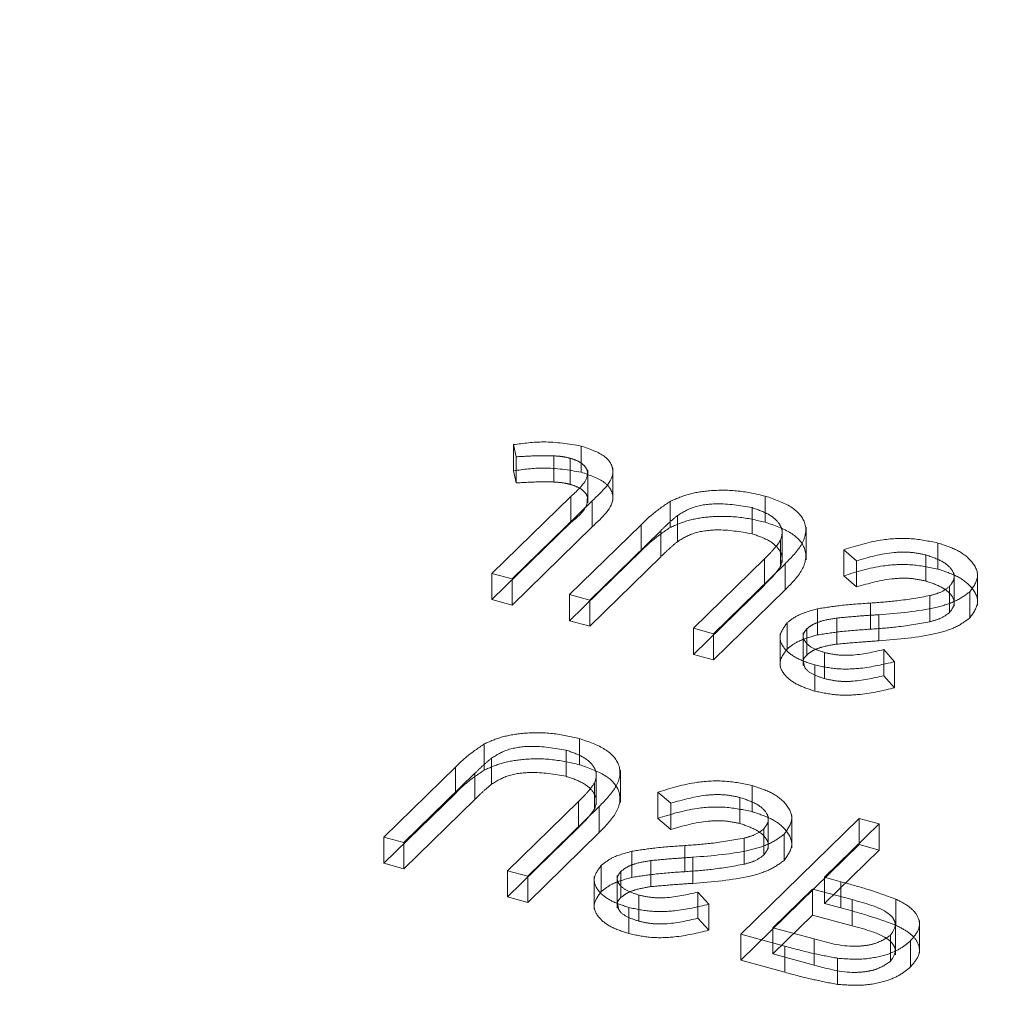
# Model space of a CAD drawing. Units: inches. Extents: x -35.5 to 49.9, y -22.1 to 38.2.
# Drawn here: x -27.3 to -26.8, y 11.4 to 11.8 of the extents above; entities that cross this region are included whole.
import ezdxf

# ---------------------------------------------------------------- set-up
doc = ezdxf.new("R2010")
doc.units = ezdxf.units.IN
doc.header["$MEASUREMENT"] = 0
doc.linetypes.add('HIDDEN', pattern=[0.075, 0.05, -0.025])

msp = doc.modelspace()

# ---------------------------------------------------------------- linework, layer by layer
at = {"color": 7, "linetype": 'HIDDEN', "lineweight": 5}
for p, q in [((-27.08419, 11.63083), (-27.08419, 11.61797)), ((-27.08419, 11.63083), (-27.08283, 11.62486)), ((-27.0508, 11.63015), (-27.0508, 11.61729)), ((-27.08283, 11.62486), (-27.08283, 11.612)), ((-27.06431, 11.62531), (-27.06431, 11.61245)), ((-27.05623, 11.62416), (-27.05623, 11.6113)), ((-27.08419, 11.61797), (-27.08283, 11.612)), ((-27.04761, 11.60222), (-27.04761, 11.61829)), ((-27.03522, 11.60337), (-27.03522, 11.61944)), ((-27.05596, 11.60532), (-27.09477, 11.56744)), ((-27.08485, 11.56475), (-27.04546, 11.60319)), ((-27.05596, 11.60532), (-27.05596, 11.59246)), ((-27.04546, 11.60319), (-27.04546, 11.59034)), ((-26.96016, 11.60551), (-26.96016, 11.59266)), ((-27.00701, 11.60289), (-27.00701, 11.59004)), ((-26.96669, 11.59983), (-26.96669, 11.58697)), ((-27.00343, 11.59591), (-27.00343, 11.58306)), ((-27.05596, 11.59246), (-27.09477, 11.55458)), ((-27.08485, 11.55189), (-27.04546, 11.59034)), ((-27.02127, 11.59143), (-27.05651, 11.55704)), ((-27.04658, 11.55434), (-27.01163, 11.58846)), ((-27.02127, 11.59143), (-27.02127, 11.57857)), ((-27.01163, 11.58846), (-27.01163, 11.5756)), ((-26.95185, 11.57289), (-26.95185, 11.58896)), ((-26.93998, 11.57414), (-26.93998, 11.59021)), ((-26.95268, 11.58374), (-26.95268, 11.57088)), ((-26.92155, 11.57911), (-26.92155, 11.56626)), ((-26.92155, 11.57911), (-26.91516, 11.57369)), ((-26.87518, 11.58242), (-26.87518, 11.56956)), ((-27.02127, 11.57857), (-27.05651, 11.54418)), ((-27.04658, 11.54149), (-27.01163, 11.5756)), ((-26.96061, 11.57459), (-26.99556, 11.54048)), ((-26.96061, 11.57459), (-26.96061, 11.56174)), ((-26.88117, 11.57658), (-26.88117, 11.56372)), ((-26.98564, 11.53778), (-26.95041, 11.57217)), ((-26.95041, 11.57217), (-26.95041, 11.55931)), ((-26.91516, 11.57369), (-26.91516, 11.56083)), ((-27.09477, 11.56744), (-27.08485, 11.56475)), ((-27.09477, 11.56744), (-27.09477, 11.55458)), ((-27.08485, 11.56475), (-27.08485, 11.55189)), ((-26.92155, 11.56626), (-26.91516, 11.56083)), ((-26.86717, 11.55134), (-26.86717, 11.56741)), ((-26.85564, 11.55167), (-26.85564, 11.56774)), ((-26.96061, 11.56174), (-26.99556, 11.52762)), ((-26.86939, 11.56105), (-26.86939, 11.54819)), ((-27.09477, 11.55458), (-27.08485, 11.55189)), ((-27.05651, 11.55704), (-27.04658, 11.55434)), ((-27.05651, 11.55704), (-27.05651, 11.54418)), ((-26.98564, 11.52492), (-26.95041, 11.55931)), ((-26.87908, 11.55653), (-26.87908, 11.54368)), ((-26.85939, 11.55843), (-26.85939, 11.54557)), ((-27.04658, 11.55434), (-27.04658, 11.54149)), ((-26.93437, 11.55005), (-26.93437, 11.53719)), ((-26.90832, 11.55287), (-26.90832, 11.54001)), ((-26.92493, 11.5455), (-26.92493, 11.53264)), ((-26.90426, 11.54713), (-26.90426, 11.53427)), ((-27.05651, 11.54418), (-27.04658, 11.54149)), ((-26.99556, 11.54048), (-26.98564, 11.53778)), ((-26.99556, 11.54048), (-26.99556, 11.52762)), ((-26.94943, 11.54306), (-26.94943, 11.5302)), ((-26.93975, 11.54012), (-26.93975, 11.52727)), ((-26.98564, 11.53778), (-26.98564, 11.52492)), ((-26.95287, 11.5377), (-26.95287, 11.52163)), ((-26.94152, 11.53821), (-26.94152, 11.52213)), ((-26.99556, 11.52762), (-26.98564, 11.52492)), ((-26.93093, 11.52851), (-26.93093, 11.51565)), ((-26.90185, 11.52994), (-26.90185, 11.51708)), ((-26.89647, 11.524), (-26.90185, 11.52994)), ((-26.9358, 11.52237), (-26.9358, 11.50951)), ((-26.89647, 11.524), (-26.89647, 11.51114)), ((-26.89647, 11.51114), (-26.90185, 11.51708)), ((-27.09851, 11.48351), (-27.09851, 11.47066)), ((-27.05166, 11.48614), (-27.05166, 11.47328)), ((-27.0582, 11.48045), (-27.0582, 11.46759)), ((-27.09494, 11.47653), (-27.09494, 11.46368)), ((-27.11278, 11.47205), (-27.14801, 11.43766)), ((-27.13809, 11.43497), (-27.10314, 11.46908)), ((-27.11278, 11.47205), (-27.11278, 11.45919)), ((-27.10314, 11.46908), (-27.10314, 11.45622)), ((-27.04336, 11.45351), (-27.04336, 11.46958)), ((-27.03149, 11.45476), (-27.03149, 11.47084)), ((-27.04419, 11.46436), (-27.04419, 11.4515)), ((-26.96669, 11.46304), (-26.96669, 11.45018)), ((-27.11278, 11.45919), (-27.14801, 11.4248)), ((-27.01306, 11.45973), (-27.01306, 11.44688)), ((-27.01306, 11.45973), (-27.00667, 11.45431)), ((-27.13809, 11.42211), (-27.10314, 11.45622)), ((-27.05212, 11.45521), (-27.08707, 11.4211)), ((-27.07715, 11.4184), (-27.04191, 11.45279)), ((-27.05212, 11.45521), (-27.05212, 11.44236)), ((-27.04191, 11.45279), (-27.04191, 11.43993)), ((-27.00667, 11.45431), (-27.00667, 11.44145)), ((-26.97267, 11.4572), (-26.97267, 11.44434)), ((-26.95868, 11.43196), (-26.95868, 11.44803)), ((-26.94714, 11.43229), (-26.94714, 11.44836)), ((-27.01306, 11.44688), (-27.00667, 11.44145)), ((-26.91393, 11.44684), (-26.97226, 11.3899)), ((-26.93093, 11.41786), (-26.90401, 11.44414)), ((-26.91393, 11.44684), (-26.91393, 11.43398)), ((-26.90401, 11.44414), (-26.91393, 11.44684)), ((-26.90401, 11.44414), (-26.90401, 11.43128)), ((-27.05212, 11.44236), (-27.08707, 11.40824)), ((-27.07715, 11.40554), (-27.04191, 11.43993)), ((-26.9609, 11.44167), (-26.9609, 11.42881)), ((-26.9509, 11.43905), (-26.9509, 11.42619)), ((-27.14801, 11.43766), (-27.13809, 11.43497)), ((-27.14801, 11.43766), (-27.14801, 11.4248)), ((-27.13809, 11.43497), (-27.13809, 11.42211)), ((-26.99982, 11.43349), (-26.99982, 11.42063)), ((-26.91393, 11.43398), (-26.97226, 11.37704)), ((-26.97059, 11.43715), (-26.97059, 11.4243)), ((-26.90401, 11.43128), (-26.91393, 11.43398)), ((-27.02587, 11.43067), (-27.02587, 11.41781)), ((-26.93093, 11.405), (-26.90401, 11.43128)), ((-27.14801, 11.4248), (-27.13809, 11.42211)), ((-27.04093, 11.42368), (-27.04093, 11.41082)), ((-27.01643, 11.42612), (-27.01643, 11.41326)), ((-26.99577, 11.42775), (-26.99577, 11.41489)), ((-27.08707, 11.4211), (-27.07715, 11.4184)), ((-27.08707, 11.4211), (-27.08707, 11.40824)), ((-27.03303, 11.41883), (-27.03303, 11.40275)), ((-27.03126, 11.42075), (-27.03126, 11.40789)), ((-27.07715, 11.4184), (-27.07715, 11.40554)), ((-27.04438, 11.41832), (-27.04438, 11.40225)), ((-26.93093, 11.41786), (-26.93093, 11.405)), ((-26.92302, 11.41571), (-26.93093, 11.41786)), ((-26.92302, 11.41571), (-26.92302, 11.40285)), ((-27.02243, 11.40913), (-27.02243, 11.39627)), ((-26.99336, 11.41056), (-26.99336, 11.3977)), ((-26.98798, 11.40462), (-26.99336, 11.41056)), ((-26.95636, 11.39304), (-26.93691, 11.41202)), ((-26.93691, 11.41202), (-26.93691, 11.39916)), ((-26.93691, 11.41202), (-26.91743, 11.40688)), ((-27.08707, 11.40824), (-27.07715, 11.40554)), ((-26.98798, 11.40462), (-26.98798, 11.39177)), ((-26.92302, 11.40285), (-26.93093, 11.405)), ((-26.91743, 11.40688), (-26.91743, 11.39403)), ((-26.89584, 11.40713), (-26.89584, 11.39427)), ((-27.02731, 11.40299), (-27.02731, 11.39013)), ((-26.98798, 11.39177), (-26.99336, 11.3977)), ((-26.95636, 11.38018), (-26.93691, 11.39916)), ((-26.93691, 11.39916), (-26.91743, 11.39403)), ((-26.89611, 11.37977), (-26.89611, 11.39584)), ((-26.88424, 11.38052), (-26.88424, 11.39659)), ((-26.97226, 11.3899), (-26.95058, 11.384)), ((-26.97226, 11.3899), (-26.97226, 11.37704)), ((-26.95636, 11.39304), (-26.95636, 11.38018)), ((-26.93614, 11.38754), (-26.95636, 11.39304)), ((-26.93614, 11.38754), (-26.93614, 11.37469)), ((-26.89848, 11.3894), (-26.89848, 11.37654)), ((-26.88858, 11.38668), (-26.88858, 11.37382)), ((-26.93614, 11.37469), (-26.95636, 11.38018)), ((-26.95058, 11.384), (-26.95058, 11.37115)), ((-26.97226, 11.37704), (-26.95058, 11.37115)), ((-26.92453, 11.37802), (-26.92453, 11.36516))]:
    msp.add_line(p, q, dxfattribs=at)
at = {"color": 7, "linetype": 'Continuous', "lineweight": 5}
for points, knots in [([(-34.58032, 23.33047), (-34.60783, 23.29737), (-34.69611, 23.19114), (-34.79441, 23.02208), (-34.87795, 22.82809), (-34.92065, 22.65316), (-34.92938, 22.48184), (-34.9015, 22.31514), (-34.83365, 22.15097), (-34.72013, 21.99081), (-34.5566, 21.83692), (-34.35137, 21.69184), (-34.10915, 21.55459), (-33.83461, 21.42414), (-33.51326, 21.29172), (-33.14551, 21.15807), (-32.73428, 21.02316), (-32.30521, 20.8923), (-31.86293, 20.76334), (-31.41475, 20.635), (-30.96825, 20.50587), (-30.53381, 20.37529), (-30.11911, 20.24183), (-29.75762, 20.11324), (-29.45068, 19.98981), (-29.19625, 19.87288), (-28.97105, 19.7508), (-28.77892, 19.62273), (-28.62612, 19.48975), (-28.51511, 19.35164), (-28.44728, 19.2082), (-28.42572, 19.05731), (-28.44702, 18.90039), (-28.50964, 18.72046), (-28.61869, 18.51865), (-28.77123, 18.297), (-28.94369, 18.07588), (-29.1223, 17.85794), (-29.29421, 17.64591), (-29.44828, 17.44049), (-29.57264, 17.24418), (-29.65353, 17.05813), (-29.68577, 16.88372), (-29.6714, 16.72124), (-29.61173, 16.57029), (-29.50863, 16.43059), (-29.36433, 16.30179), (-29.18124, 16.1834), (-28.96172, 16.07474), (-28.7079, 15.97504), (-28.40434, 15.87802), (-28.04765, 15.7851), (-27.63634, 15.69717), (-27.18928, 15.6174), (-26.70931, 15.54479), (-26.19928, 15.47839), (-25.61359, 15.41171), (-24.95084, 15.34568), (-24.21119, 15.28004), (-23.445, 15.21739), (-22.65807, 15.15585), (-21.85621, 15.09356), (-20.99655, 15.02475), (-20.08564, 14.94669), (-19.13157, 14.8552), (-18.1918, 14.75135), (-17.33477, 14.63975), (-16.56413, 14.5214), (-15.88065, 14.3989), (-15.22791, 14.2613), (-14.61009, 14.10649), (-14.02985, 13.9374), (-13.484, 13.75637), (-12.96918, 13.56545), (-12.47924, 13.36528), (-11.96611, 13.13753), (-11.4333, 12.88144), (-10.88224, 12.59801), (-10.35169, 12.31254), (-9.83562, 12.02876), (-9.33092, 11.75201), (-8.83156, 11.48587), (-8.33183, 11.23372), (-7.82282, 10.99745), (-7.33275, 10.79474), (-6.86176, 10.62482), (-6.41138, 10.48492), (-5.94171, 10.36365), (-5.44994, 10.2629), (-4.93752, 10.18554), (-4.40781, 10.12756), (-3.86372, 10.08462), (-3.30494, 10.05272), (-2.70363, 10.02686), (-2.06196, 10.00416), (-1.38279, 9.97975), (-0.70004, 9.94904), (-0.01804, 9.90638), (0.5812, 9.853), (1.09612, 9.79168), (1.52845, 9.72792), (1.95394, 9.65091), (2.37131, 9.55904), (2.77922, 9.45067), (3.18866, 9.32027), (3.59533, 9.16448), (3.99885, 8.98456), (4.3897, 8.78807), (4.76917, 8.57832), (5.13853, 8.35861), (5.49901, 8.13225), (5.86343, 7.89496), (6.23201, 7.65018), (6.60593, 7.40201), (6.97507, 7.16259), (7.34103, 6.93628), (7.67828, 6.74297), (7.9867, 6.5827), (8.26425, 6.45341), (8.54346, 6.34052), (8.82526, 6.24594), (9.09588, 6.17553), (9.35374, 6.12786), (9.5981, 6.10018), (9.84623, 6.09069), (10.09826, 6.10055), (10.35348, 6.13122), (10.6224, 6.18358), (10.90572, 6.25643), (11.20384, 6.34781), (11.5081, 6.45132), (11.81905, 6.56302), (12.13718, 6.67892), (12.45666, 6.79283), (12.77763, 6.90106), (13.09988, 7.00046), (13.43018, 7.08974), (13.76899, 7.1656), (14.12421, 7.22538), (14.49566, 7.2655), (14.88022, 7.28854), (15.26877, 7.29712), (15.6593, 7.29474), (16.04987, 7.28483), (16.46127, 7.26996), (16.89044, 7.25335), (17.33422, 7.24028), (17.7663, 7.23717), (18.1638, 7.24903), (18.52504, 7.27818), (18.85031, 7.3246), (19.15786, 7.39418), (19.44439, 7.48811), (19.71319, 7.60202), (19.9833, 7.74104), (20.25422, 7.90457), (20.52733, 8.09014), (20.79368, 8.28456), (21.05845, 8.4835), (21.32664, 8.68188), (21.6019, 8.87557), (21.87322, 9.06576), (22.13249, 9.25441), (22.3714, 9.44369), (22.57063, 9.62589), (22.72784, 9.80175), (22.84284, 9.97163), (22.92355, 10.14591), (22.94067, 10.26458), (22.94919, 10.32365)], [0, 0, 0, 0, 0.002632, 0.008446, 0.012866, 0.017153, 0.021316, 0.025375, 0.029359, 0.033556, 0.037794, 0.042144, 0.046651, 0.051334, 0.056197, 0.06214, 0.068276, 0.074554, 0.080917, 0.087415, 0.093866, 0.100201, 0.106357, 0.112278, 0.116738, 0.121014, 0.125108, 0.129033, 0.132824, 0.136372, 0.139924, 0.143572, 0.147389, 0.151397, 0.15692, 0.162685, 0.168585, 0.174342, 0.179983, 0.185386, 0.190441, 0.195069, 0.199297, 0.203214, 0.206919, 0.210513, 0.214094, 0.217748, 0.221543, 0.225532, 0.229748, 0.234981, 0.240567, 0.246507, 0.25279, 0.2594, 0.266315, 0.275377, 0.284819, 0.294579, 0.304593, 0.314795, 0.325119, 0.337356, 0.34957, 0.361663, 0.373547, 0.382851, 0.39194, 0.40079, 0.409397, 0.417797, 0.425882, 0.433835, 0.441678, 0.449426, 0.45934, 0.469116, 0.478752, 0.488234, 0.497547, 0.506514, 0.515294, 0.523888, 0.53231, 0.538948, 0.54553, 0.552099, 0.558712, 0.565434, 0.572183, 0.579092, 0.586154, 0.593352, 0.601814, 0.610376, 0.618992, 0.627622, 0.636242, 0.64188, 0.647518, 0.653169, 0.658853, 0.664598, 0.670438, 0.676963, 0.683662, 0.690524, 0.697522, 0.704619, 0.711771, 0.718928, 0.726741, 0.734422, 0.741897, 0.749095, 0.755954, 0.760892, 0.765589, 0.770039, 0.774247, 0.778236, 0.781427, 0.78454, 0.78763, 0.790764, 0.794022, 0.797464, 0.801568, 0.805931, 0.810522, 0.815298, 0.820208, 0.825198, 0.829931, 0.834653, 0.839338, 0.843969, 0.848551, 0.853386, 0.858236, 0.863115, 0.868022, 0.872939, 0.87784, 0.883553, 0.889148, 0.894578, 0.899819, 0.904122, 0.908325, 0.912495, 0.916723, 0.921074, 0.925579, 0.931087, 0.936779, 0.942601, 0.948484, 0.954416, 0.960275, 0.966035, 0.971673, 0.977173, 0.982535, 0.986948, 0.991311, 0.995675, 1, 1, 1, 1]), ([(22.94815, 9.73638), (22.94907, 9.71589), (22.95218, 9.64676), (22.923, 9.5154), (22.85366, 9.34513), (22.73429, 9.16668), (22.57343, 8.98549), (22.37137, 8.80082), (22.1325, 8.61154), (21.87322, 8.42288), (21.6019, 8.23269), (21.32664, 8.039), (21.05683, 7.83943), (20.78894, 7.63812), (20.5177, 7.44036), (20.23927, 7.25194), (19.9488, 7.07817), (19.66182, 6.93466), (19.37985, 6.82213), (19.1061, 6.73796), (18.81378, 6.6758), (18.50615, 6.63364), (18.15482, 6.60576), (17.75838, 6.59413), (17.31811, 6.59768), (16.86584, 6.61134), (16.40482, 6.62929), (15.97178, 6.64455), (15.56991, 6.65304), (15.20189, 6.65343), (14.83599, 6.64355), (14.47391, 6.62046), (14.10997, 6.58054), (13.74778, 6.51889), (13.3893, 6.43691), (13.0404, 6.34032), (12.70051, 6.23307), (12.36904, 6.11921), (12.05151, 6.00489), (11.74697, 5.894), (11.4549, 5.78993), (11.16872, 5.69376), (10.88795, 5.6088), (10.61639, 5.53953), (10.35348, 5.48835), (10.09826, 5.45768), (9.84623, 5.44781), (9.5981, 5.45731), (9.35374, 5.48499), (9.09588, 5.53266), (8.82526, 5.60307), (8.54346, 5.69764), (8.26425, 5.81054), (7.9867, 5.93983), (7.67029, 6.10425), (7.31786, 6.30696), (6.92977, 6.54839), (6.53786, 6.80396), (6.14026, 7.06845), (5.73512, 7.33665), (5.35001, 7.58438), (4.98523, 7.80825), (4.6431, 8.00661), (4.29215, 8.19565), (3.93139, 8.37281), (3.55984, 8.53556), (3.165, 8.68562), (2.74352, 8.81877), (2.29677, 8.93447), (1.83909, 9.03086), (1.37223, 9.11007), (0.89784, 9.17419), (0.41759, 9.22536), (-0.1275, 9.27069), (-0.73667, 9.30799), (-1.40719, 9.33778), (-2.07412, 9.3617), (-2.72274, 9.38469), (-3.34949, 9.41182), (-3.95113, 9.44737), (-4.53519, 9.49651), (-5.09838, 9.56373), (-5.63699, 9.6546), (-6.13925, 9.76852), (-6.60952, 9.90073), (-7.05243, 10.04814), (-7.48035, 10.21142), (-7.89626, 10.38871), (-8.37134, 10.60993), (-8.90272, 10.87929), (-9.49299, 11.19715), (-10.08919, 11.52582), (-10.70103, 11.8594), (-11.33822, 12.19195), (-11.92143, 12.47437), (-12.44382, 12.70684), (-12.89488, 12.89293), (-13.36687, 13.07131), (-13.86198, 13.2406), (-14.3824, 13.39938), (-14.93023, 13.54631), (-15.52723, 13.68411), (-16.1745, 13.81107), (-16.86994, 13.9275), (-17.58948, 14.03112), (-18.32826, 14.12354), (-19.11096, 14.20958), (-19.9332, 14.2896), (-20.78967, 14.36465), (-21.64449, 14.43406), (-22.49088, 14.50003), (-23.32209, 14.56474), (-24.13135, 14.63034), (-24.9119, 14.69903), (-25.60101, 14.76741), (-26.19928, 14.83551), (-26.70931, 14.90192), (-27.18928, 14.97452), (-27.63634, 15.0543), (-28.04765, 15.14222), (-28.40434, 15.23515), (-28.7079, 15.33216), (-28.96172, 15.43186), (-29.18125, 15.54053), (-29.36428, 15.65892), (-29.50881, 15.78771), (-29.61105, 15.92742), (-29.67054, 16.06985), (-29.67416, 16.16559), (-29.67586, 16.2106)], [0, 0, 0, 0, 0.001869, 0.006306, 0.012018, 0.017718, 0.023484, 0.030175, 0.037038, 0.044073, 0.05126, 0.058571, 0.065972, 0.073446, 0.080839, 0.088061, 0.095042, 0.101742, 0.10682, 0.111772, 0.116677, 0.12163, 0.126696, 0.133356, 0.140262, 0.147377, 0.154643, 0.161988, 0.167772, 0.17354, 0.179276, 0.184979, 0.190668, 0.196732, 0.202868, 0.209076, 0.215333, 0.221592, 0.227796, 0.233538, 0.239118, 0.244484, 0.249592, 0.254412, 0.258707, 0.262771, 0.266683, 0.270538, 0.274422, 0.278404, 0.283382, 0.288632, 0.294184, 0.300045, 0.306206, 0.315298, 0.324861, 0.3348, 0.345009, 0.35538, 0.365803, 0.373962, 0.382043, 0.390006, 0.397818, 0.405456, 0.412911, 0.420854, 0.42866, 0.436384, 0.444068, 0.451741, 0.459418, 0.467105, 0.477681, 0.488237, 0.498727, 0.509097, 0.518788, 0.52828, 0.537547, 0.546583, 0.55542, 0.564138, 0.572334, 0.580572, 0.588898, 0.597345, 0.605932, 0.618986, 0.63237, 0.64606, 0.660025, 0.674236, 0.688682, 0.697627, 0.706672, 0.715832, 0.725128, 0.734587, 0.744243, 0.754136, 0.765311, 0.776773, 0.788488, 0.800412, 0.812493, 0.826092, 0.83973, 0.853316, 0.866756, 0.879956, 0.892819, 0.905252, 0.917165, 0.925792, 0.93404, 0.941881, 0.949292, 0.956263, 0.962792, 0.968053, 0.973029, 0.977765, 0.982324, 0.986793, 0.991278, 0.9959, 1, 1, 1, 1])]:
    msp.add_open_spline(points, degree=3, knots=knots, dxfattribs=at)
at = {"color": 7, "linetype": 'HIDDEN', "lineweight": 5}
for points, knots in [([(-27.0508, 11.63015), (-27.05698, 11.63117), (-27.06805, 11.633), (-27.07924, 11.63149), (-27.08419, 11.63083)], [0, 0, 0, 0, 0.557503, 1, 1, 1, 1]), ([(-27.04546, 11.60319), (-27.04032, 11.60791), (-27.03388, 11.61381), (-27.0359, 11.62163), (-27.04016, 11.62644), (-27.04655, 11.62867), (-27.0508, 11.63015)], [0, 0, 0, 0, 0.499539, 0.625071, 0.750655, 1, 1, 1, 1]), ([(-27.08283, 11.62486), (-27.07939, 11.62506), (-27.07323, 11.62542), (-27.06703, 11.62534), (-27.06431, 11.62531)], [0, 0, 0, 0, 0.560115, 1, 1, 1, 1]), ([(-27.06431, 11.62531), (-27.06274, 11.62521), (-27.05993, 11.62503), (-27.05736, 11.62443), (-27.05623, 11.62416)], [0, 0, 0, 0, 0.5597691, 1, 1, 1, 1]), ([(-27.05623, 11.62416), (-27.05477, 11.62367), (-27.05185, 11.6227), (-27.04897, 11.6204), (-27.04745, 11.61782), (-27.04803, 11.6124), (-27.05244, 11.60847), (-27.05596, 11.60532)], [0, 0, 0, 0, 0.124963, 0.2499, 0.374876, 0.499884, 1, 1, 1, 1]), ([(-27.0508, 11.61729), (-27.05698, 11.61831), (-27.06805, 11.62014), (-27.07924, 11.61864), (-27.08419, 11.61797)], [0, 0, 0, 0, 0.557503, 1, 1, 1, 1]), ([(-27.04546, 11.59034), (-27.04032, 11.59505), (-27.03388, 11.60095), (-27.0359, 11.60877), (-27.04016, 11.61359), (-27.04655, 11.61581), (-27.0508, 11.61729)], [0, 0, 0, 0, 0.499539, 0.625071, 0.750655, 1, 1, 1, 1]), ([(-27.08283, 11.612), (-27.07939, 11.6122), (-27.07323, 11.61256), (-27.06703, 11.61248), (-27.06431, 11.61245)], [0, 0, 0, 0, 0.560115, 1, 1, 1, 1]), ([(-27.06431, 11.61245), (-27.06274, 11.61235), (-27.05993, 11.61217), (-27.05736, 11.61157), (-27.05623, 11.6113)], [0, 0, 0, 0, 0.5597691, 1, 1, 1, 1]), ([(-27.05623, 11.6113), (-27.05476, 11.61081), (-27.05183, 11.60984), (-27.04903, 11.60754), (-27.04757, 11.60546), (-27.04787, 11.60368), (-27.04772, 11.59922), (-27.05212, 11.59561), (-27.05596, 11.59246)], [0, 0, 0, 0, 0.124963, 0.2499, 0.374876, 0.426907, 0.499884, 1, 1, 1, 1]), ([(-26.96016, 11.60551), (-26.96451, 11.60651), (-26.9732, 11.60849), (-26.98667, 11.60854), (-26.99851, 11.60666), (-27.00417, 11.60415), (-27.00701, 11.60289)], [0, 0, 0, 0, 0.2802239, 0.5599059, 0.7799604, 1, 1, 1, 1]), ([(-26.95041, 11.57217), (-26.94725, 11.57537), (-26.94097, 11.58173), (-26.93903, 11.59195), (-26.94645, 11.60076), (-26.95559, 11.60393), (-26.96016, 11.60551)], [0, 0, 0, 0, 0.281653, 0.560106, 0.780074, 1, 1, 1, 1]), ([(-27.00701, 11.60289), (-27.00999, 11.60086), (-27.01533, 11.59723), (-27.01946, 11.5932), (-27.02127, 11.59143)], [0, 0, 0, 0, 0.559494, 1, 1, 1, 1]), ([(-27.00343, 11.59591), (-27.00094, 11.59746), (-26.99598, 11.60056), (-26.98192, 11.60246), (-26.97247, 11.60082), (-26.96669, 11.59983)], [0, 0, 0, 0, 0.281067, 0.56084, 1, 1, 1, 1]), ([(-26.96669, 11.59983), (-26.96382, 11.59883), (-26.95807, 11.59683), (-26.95316, 11.59242), (-26.95138, 11.58789), (-26.95225, 11.58512), (-26.95268, 11.58374)], [0, 0, 0, 0, 0.27977, 0.559382, 0.779574, 1, 1, 1, 1]), ([(-27.01163, 11.58846), (-27.01019, 11.58988), (-27.00762, 11.59241), (-27.00471, 11.59484), (-27.00343, 11.59591)], [0, 0, 0, 0, 0.560118, 1, 1, 1, 1]), ([(-26.96016, 11.59266), (-26.96451, 11.59365), (-26.9732, 11.59564), (-26.98667, 11.59568), (-26.99851, 11.59381), (-27.00417, 11.59129), (-27.00701, 11.59004)], [0, 0, 0, 0, 0.2802239, 0.5599059, 0.7799604, 1, 1, 1, 1]), ([(-27.00701, 11.59004), (-27.00999, 11.588), (-27.01533, 11.58437), (-27.01946, 11.58035), (-27.02127, 11.57857)], [0, 0, 0, 0, 0.559494, 1, 1, 1, 1]), ([(-27.00343, 11.58306), (-27.00094, 11.58461), (-26.99598, 11.5877), (-26.98192, 11.5896), (-26.97247, 11.58797), (-26.96669, 11.58697)], [0, 0, 0, 0, 0.281067, 0.56084, 1, 1, 1, 1]), ([(-26.95041, 11.55931), (-26.94725, 11.56251), (-26.94097, 11.56887), (-26.93903, 11.57909), (-26.94645, 11.5879), (-26.95559, 11.59107), (-26.96016, 11.59266)], [0, 0, 0, 0, 0.281653, 0.560106, 0.780074, 1, 1, 1, 1]), ([(-26.96669, 11.58697), (-26.96382, 11.58597), (-26.95807, 11.58398), (-26.95316, 11.57956), (-26.95138, 11.57503), (-26.95225, 11.57226), (-26.95268, 11.57088)], [0, 0, 0, 0, 0.27977, 0.559382, 0.779574, 1, 1, 1, 1]), ([(-26.95268, 11.58374), (-26.95394, 11.58198), (-26.9562, 11.57884), (-26.95926, 11.57589), (-26.96061, 11.57459)], [0, 0, 0, 0, 0.559619, 1, 1, 1, 1]), ([(-26.87518, 11.58242), (-26.87949, 11.58332), (-26.8881, 11.58512), (-26.9051, 11.58426), (-26.91531, 11.58106), (-26.92155, 11.57911)], [0, 0, 0, 0, 0.27985, 0.559658, 1, 1, 1, 1]), ([(-27.01163, 11.5756), (-27.01019, 11.57702), (-27.00762, 11.57955), (-27.00471, 11.58199), (-27.00343, 11.58306)], [0, 0, 0, 0, 0.560118, 1, 1, 1, 1]), ([(-26.85939, 11.55843), (-26.85762, 11.56093), (-26.85408, 11.56593), (-26.85783, 11.57329), (-26.86496, 11.57907), (-26.87177, 11.58131), (-26.87518, 11.58242)], [0, 0, 0, 0, 0.279189, 0.559073, 0.779452, 1, 1, 1, 1]), ([(-26.91516, 11.57369), (-26.90921, 11.5754), (-26.90092, 11.57778), (-26.88859, 11.57812), (-26.88364, 11.57709), (-26.88117, 11.57658)], [0, 0, 0, 0, 0.5593126, 0.7798178, 1, 1, 1, 1]), ([(-26.88117, 11.57658), (-26.87835, 11.57562), (-26.87273, 11.5737), (-26.86782, 11.56942), (-26.86657, 11.56489), (-26.86845, 11.56233), (-26.86939, 11.56105)], [0, 0, 0, 0, 0.280254, 0.56015, 0.780164, 1, 1, 1, 1]), ([(-26.95268, 11.57088), (-26.95394, 11.56913), (-26.9562, 11.56599), (-26.95926, 11.56304), (-26.96061, 11.56174)], [0, 0, 0, 0, 0.559619, 1, 1, 1, 1]), ([(-26.87518, 11.56956), (-26.87949, 11.57046), (-26.8881, 11.57226), (-26.9051, 11.5714), (-26.91531, 11.56821), (-26.92155, 11.56626)], [0, 0, 0, 0, 0.27985, 0.559658, 1, 1, 1, 1]), ([(-26.85939, 11.54557), (-26.85762, 11.54807), (-26.85408, 11.55307), (-26.85783, 11.56043), (-26.86496, 11.56622), (-26.87177, 11.56845), (-26.87518, 11.56956)], [0, 0, 0, 0, 0.279189, 0.559073, 0.779452, 1, 1, 1, 1]), ([(-26.91516, 11.56083), (-26.90921, 11.56254), (-26.90092, 11.56492), (-26.88859, 11.56526), (-26.88364, 11.56424), (-26.88117, 11.56372)], [0, 0, 0, 0, 0.5593126, 0.7798178, 1, 1, 1, 1]), ([(-26.88117, 11.56372), (-26.87835, 11.56276), (-26.87273, 11.56084), (-26.86782, 11.55657), (-26.86657, 11.55203), (-26.86845, 11.54947), (-26.86939, 11.54819)], [0, 0, 0, 0, 0.280254, 0.56015, 0.780164, 1, 1, 1, 1]), ([(-26.86939, 11.56105), (-26.87083, 11.55998), (-26.87339, 11.55809), (-26.87734, 11.55701), (-26.87908, 11.55653)], [0, 0, 0, 0, 0.5590172, 1, 1, 1, 1]), ([(-26.87908, 11.55653), (-26.88441, 11.55558), (-26.89394, 11.55388), (-26.90392, 11.55318), (-26.90832, 11.55287)], [0, 0, 0, 0, 0.559487, 1, 1, 1, 1]), ([(-26.90426, 11.54713), (-26.89462, 11.54789), (-26.88119, 11.54895), (-26.86596, 11.55357), (-26.86158, 11.55681), (-26.85939, 11.55843)], [0, 0, 0, 0, 0.560123, 0.780275, 1, 1, 1, 1]), ([(-26.93437, 11.55005), (-26.93783, 11.5491), (-26.94401, 11.54741), (-26.94777, 11.54439), (-26.94943, 11.54306)], [0, 0, 0, 0, 0.559837, 1, 1, 1, 1]), ([(-26.90832, 11.55287), (-26.91326, 11.55254), (-26.92209, 11.55195), (-26.93062, 11.55063), (-26.93437, 11.55005)], [0, 0, 0, 0, 0.560462, 1, 1, 1, 1]), ([(-26.93975, 11.54012), (-26.93881, 11.54088), (-26.93692, 11.5424), (-26.93184, 11.54437), (-26.92755, 11.54507), (-26.92493, 11.5455)], [0, 0, 0, 0, 0.2799529, 0.559764, 1, 1, 1, 1]), ([(-26.92493, 11.5455), (-26.92108, 11.54585), (-26.91422, 11.54647), (-26.9073, 11.54693), (-26.90426, 11.54713)], [0, 0, 0, 0, 0.559898, 1, 1, 1, 1]), ([(-26.90426, 11.53427), (-26.89462, 11.53503), (-26.88119, 11.53609), (-26.86596, 11.54071), (-26.86158, 11.54395), (-26.85939, 11.54557)], [0, 0, 0, 0, 0.560123, 0.780275, 1, 1, 1, 1]), ([(-26.86939, 11.54819), (-26.87083, 11.54713), (-26.87339, 11.54523), (-26.87734, 11.54415), (-26.87908, 11.54368)], [0, 0, 0, 0, 0.5590172, 1, 1, 1, 1]), ([(-26.94943, 11.54306), (-26.95102, 11.54091), (-26.9542, 11.53661), (-26.95115, 11.53017), (-26.94461, 11.52528), (-26.93874, 11.52334), (-26.9358, 11.52237)], [0, 0, 0, 0, 0.279555, 0.558792, 0.779342, 1, 1, 1, 1]), ([(-26.93093, 11.52851), (-26.93308, 11.52921), (-26.93738, 11.53061), (-26.94096, 11.53385), (-26.942, 11.53725), (-26.9405, 11.53917), (-26.93975, 11.54012)], [0, 0, 0, 0, 0.280274, 0.559921, 0.779911, 1, 1, 1, 1]), ([(-26.90832, 11.54001), (-26.91326, 11.53968), (-26.92209, 11.53909), (-26.93062, 11.53777), (-26.93437, 11.53719)], [0, 0, 0, 0, 0.560462, 1, 1, 1, 1]), ([(-26.87908, 11.54368), (-26.88441, 11.54272), (-26.89394, 11.54102), (-26.90392, 11.54032), (-26.90832, 11.54001)], [0, 0, 0, 0, 0.559487, 1, 1, 1, 1]), ([(-26.93437, 11.53719), (-26.93783, 11.53624), (-26.94401, 11.53455), (-26.94777, 11.53153), (-26.94943, 11.5302)], [0, 0, 0, 0, 0.559837, 1, 1, 1, 1]), ([(-26.93975, 11.52727), (-26.93881, 11.52803), (-26.93692, 11.52954), (-26.93184, 11.53151), (-26.92755, 11.53222), (-26.92493, 11.53264)], [0, 0, 0, 0, 0.2799529, 0.559764, 1, 1, 1, 1]), ([(-26.92493, 11.53264), (-26.92108, 11.53299), (-26.91422, 11.53362), (-26.9073, 11.53407), (-26.90426, 11.53427)], [0, 0, 0, 0, 0.559898, 1, 1, 1, 1]), ([(-26.94943, 11.5302), (-26.95102, 11.52805), (-26.9542, 11.52375), (-26.95115, 11.51731), (-26.94461, 11.51243), (-26.93874, 11.51048), (-26.9358, 11.50951)], [0, 0, 0, 0, 0.279555, 0.558792, 0.779342, 1, 1, 1, 1]), ([(-26.93093, 11.51565), (-26.93305, 11.51635), (-26.93728, 11.51775), (-26.94109, 11.52081), (-26.94111, 11.52314), (-26.94178, 11.52516), (-26.94067, 11.52631), (-26.93975, 11.52727)], [0, 0, 0, 0, 0.280274, 0.559921, 0.73642, 0.779911, 1, 1, 1, 1]), ([(-26.90185, 11.52994), (-26.90709, 11.52873), (-26.91439, 11.52704), (-26.92476, 11.52713), (-26.92887, 11.52805), (-26.93093, 11.52851)], [0, 0, 0, 0, 0.559825, 0.779861, 1, 1, 1, 1]), ([(-26.9358, 11.52237), (-26.93222, 11.52162), (-26.92506, 11.52011), (-26.91098, 11.52056), (-26.90198, 11.5227), (-26.89647, 11.524)], [0, 0, 0, 0, 0.279735, 0.55948, 1, 1, 1, 1]), ([(-26.90185, 11.51708), (-26.90709, 11.51587), (-26.91439, 11.51418), (-26.92476, 11.51427), (-26.92887, 11.51519), (-26.93093, 11.51565)], [0, 0, 0, 0, 0.559825, 0.779861, 1, 1, 1, 1]), ([(-26.9358, 11.50951), (-26.93222, 11.50876), (-26.92506, 11.50725), (-26.91098, 11.50771), (-26.90198, 11.50984), (-26.89647, 11.51114)], [0, 0, 0, 0, 0.279735, 0.55948, 1, 1, 1, 1]), ([(-27.05166, 11.48614), (-27.05601, 11.48713), (-27.0647, 11.48911), (-27.07818, 11.48916), (-27.09001, 11.48728), (-27.09568, 11.48477), (-27.09851, 11.48351)], [0, 0, 0, 0, 0.2802239, 0.5599059, 0.7799604, 1, 1, 1, 1]), ([(-27.09851, 11.48351), (-27.1015, 11.48148), (-27.10684, 11.47785), (-27.11096, 11.47382), (-27.11278, 11.47205)], [0, 0, 0, 0, 0.559505, 1, 1, 1, 1]), ([(-27.09494, 11.47653), (-27.09245, 11.47808), (-27.08748, 11.48118), (-27.07343, 11.48308), (-27.06397, 11.48144), (-27.0582, 11.48045)], [0, 0, 0, 0, 0.281063, 0.560791, 1, 1, 1, 1]), ([(-27.04191, 11.45279), (-27.03876, 11.45599), (-27.03248, 11.46235), (-27.03054, 11.47257), (-27.03795, 11.48138), (-27.04709, 11.48455), (-27.05166, 11.48614)], [0, 0, 0, 0, 0.281656, 0.560123, 0.780071, 1, 1, 1, 1]), ([(-27.0582, 11.48045), (-27.05532, 11.47945), (-27.04958, 11.47746), (-27.04467, 11.47304), (-27.04289, 11.46851), (-27.04376, 11.46574), (-27.04419, 11.46436)], [0, 0, 0, 0, 0.279785, 0.559358, 0.779562, 1, 1, 1, 1]), ([(-27.10314, 11.46908), (-27.1017, 11.4705), (-27.09913, 11.47303), (-27.09622, 11.47546), (-27.09494, 11.47653)], [0, 0, 0, 0, 0.560122, 1, 1, 1, 1]), ([(-27.05166, 11.47328), (-27.05601, 11.47427), (-27.0647, 11.47626), (-27.07818, 11.4763), (-27.09001, 11.47443), (-27.09568, 11.47191), (-27.09851, 11.47066)], [0, 0, 0, 0, 0.2802239, 0.5599059, 0.7799604, 1, 1, 1, 1]), ([(-27.04191, 11.43993), (-27.03876, 11.44313), (-27.03248, 11.44949), (-27.03054, 11.45971), (-27.03795, 11.46853), (-27.04709, 11.47169), (-27.05166, 11.47328)], [0, 0, 0, 0, 0.281656, 0.560123, 0.780071, 1, 1, 1, 1]), ([(-27.09851, 11.47066), (-27.1015, 11.46862), (-27.10684, 11.46499), (-27.11096, 11.46097), (-27.11278, 11.45919)], [0, 0, 0, 0, 0.559505, 1, 1, 1, 1]), ([(-27.09494, 11.46368), (-27.09245, 11.46523), (-27.08748, 11.46832), (-27.07343, 11.47022), (-27.06397, 11.46859), (-27.0582, 11.46759)], [0, 0, 0, 0, 0.281063, 0.560791, 1, 1, 1, 1]), ([(-27.0582, 11.46759), (-27.05532, 11.46659), (-27.04958, 11.4646), (-27.04467, 11.46018), (-27.04289, 11.45565), (-27.04376, 11.45289), (-27.04419, 11.4515)], [0, 0, 0, 0, 0.279785, 0.559358, 0.779562, 1, 1, 1, 1]), ([(-27.10314, 11.45622), (-27.1017, 11.45764), (-27.09913, 11.46017), (-27.09622, 11.46261), (-27.09494, 11.46368)], [0, 0, 0, 0, 0.560122, 1, 1, 1, 1]), ([(-27.04419, 11.46436), (-27.04545, 11.4626), (-27.04771, 11.45946), (-27.05077, 11.45651), (-27.05212, 11.45521)], [0, 0, 0, 0, 0.559632, 1, 1, 1, 1]), ([(-26.96669, 11.46304), (-26.971, 11.46394), (-26.97961, 11.46574), (-26.9966, 11.46488), (-27.00681, 11.46168), (-27.01306, 11.45973)], [0, 0, 0, 0, 0.279895, 0.559661, 1, 1, 1, 1]), ([(-26.9509, 11.43905), (-26.94913, 11.44155), (-26.94559, 11.44655), (-26.94934, 11.45391), (-26.95647, 11.4597), (-26.96328, 11.46193), (-26.96669, 11.46304)], [0, 0, 0, 0, 0.279185, 0.559102, 0.779448, 1, 1, 1, 1]), ([(-27.00667, 11.45431), (-27.00072, 11.45602), (-26.99242, 11.4584), (-26.9801, 11.45874), (-26.97515, 11.45771), (-26.97267, 11.4572)], [0, 0, 0, 0, 0.559309, 0.779755, 1, 1, 1, 1]), ([(-26.97267, 11.4572), (-26.96986, 11.45624), (-26.96423, 11.45432), (-26.95933, 11.45004), (-26.95808, 11.44551), (-26.95996, 11.44295), (-26.9609, 11.44167)], [0, 0, 0, 0, 0.280261, 0.560164, 0.780153, 1, 1, 1, 1]), ([(-27.04419, 11.4515), (-27.04545, 11.44975), (-27.04771, 11.44661), (-27.05077, 11.44366), (-27.05212, 11.44236)], [0, 0, 0, 0, 0.559632, 1, 1, 1, 1]), ([(-26.96669, 11.45018), (-26.971, 11.45108), (-26.97961, 11.45289), (-26.9966, 11.45202), (-27.00681, 11.44883), (-27.01306, 11.44688)], [0, 0, 0, 0, 0.279895, 0.559661, 1, 1, 1, 1]), ([(-26.9509, 11.42619), (-26.94913, 11.42869), (-26.94559, 11.43369), (-26.94934, 11.44105), (-26.95647, 11.44684), (-26.96328, 11.44907), (-26.96669, 11.45018)], [0, 0, 0, 0, 0.279185, 0.559102, 0.779448, 1, 1, 1, 1]), ([(-27.00667, 11.44145), (-27.00072, 11.44316), (-26.99242, 11.44554), (-26.9801, 11.44588), (-26.97515, 11.44486), (-26.97267, 11.44434)], [0, 0, 0, 0, 0.559309, 0.779755, 1, 1, 1, 1]), ([(-26.97267, 11.44434), (-26.96986, 11.44338), (-26.96423, 11.44146), (-26.95933, 11.43719), (-26.95808, 11.43265), (-26.95996, 11.43009), (-26.9609, 11.42881)], [0, 0, 0, 0, 0.280261, 0.560164, 0.780153, 1, 1, 1, 1]), ([(-26.99577, 11.42775), (-26.98613, 11.42851), (-26.9727, 11.42957), (-26.95746, 11.43419), (-26.95308, 11.43743), (-26.9509, 11.43905)], [0, 0, 0, 0, 0.560102, 0.78028, 1, 1, 1, 1]), ([(-26.9609, 11.44167), (-26.96233, 11.4406), (-26.9649, 11.43871), (-26.96885, 11.43763), (-26.97059, 11.43715)], [0, 0, 0, 0, 0.5590172, 1, 1, 1, 1]), ([(-26.99982, 11.43349), (-27.00477, 11.43316), (-27.0136, 11.43257), (-27.02213, 11.43125), (-27.02587, 11.43067)], [0, 0, 0, 0, 0.560428, 1, 1, 1, 1]), ([(-26.97059, 11.43715), (-26.97592, 11.4362), (-26.98545, 11.4345), (-26.99543, 11.4338), (-26.99982, 11.43349)], [0, 0, 0, 0, 0.5595078, 1, 1, 1, 1]), ([(-27.02587, 11.43067), (-27.02933, 11.42972), (-27.03552, 11.42803), (-27.03928, 11.42501), (-27.04093, 11.42368)], [0, 0, 0, 0, 0.559853, 1, 1, 1, 1]), ([(-26.9609, 11.42881), (-26.96233, 11.42775), (-26.9649, 11.42585), (-26.96885, 11.42477), (-26.97059, 11.4243)], [0, 0, 0, 0, 0.5590172, 1, 1, 1, 1]), ([(-27.04093, 11.42368), (-27.04253, 11.42153), (-27.04571, 11.41723), (-27.04266, 11.41079), (-27.03612, 11.4059), (-27.03025, 11.40396), (-27.02731, 11.40299)], [0, 0, 0, 0, 0.279552, 0.558792, 0.779388, 1, 1, 1, 1]), ([(-27.03126, 11.42075), (-27.03031, 11.4215), (-27.02843, 11.42302), (-27.02335, 11.42499), (-27.01906, 11.42569), (-27.01643, 11.42612)], [0, 0, 0, 0, 0.279925, 0.559779, 1, 1, 1, 1]), ([(-27.01643, 11.42612), (-27.01259, 11.42647), (-27.00572, 11.42709), (-26.99881, 11.42755), (-26.99577, 11.42775)], [0, 0, 0, 0, 0.559903, 1, 1, 1, 1]), ([(-26.97059, 11.4243), (-26.97592, 11.42335), (-26.98545, 11.42165), (-26.99543, 11.42094), (-26.99982, 11.42063)], [0, 0, 0, 0, 0.5595078, 1, 1, 1, 1]), ([(-26.99577, 11.41489), (-26.98613, 11.41565), (-26.9727, 11.41671), (-26.95746, 11.42133), (-26.95308, 11.42457), (-26.9509, 11.42619)], [0, 0, 0, 0, 0.560102, 0.78028, 1, 1, 1, 1]), ([(-27.02243, 11.40913), (-27.02459, 11.40983), (-27.02889, 11.41123), (-27.03247, 11.41447), (-27.03351, 11.41787), (-27.03201, 11.41979), (-27.03126, 11.42075)], [0, 0, 0, 0, 0.280273, 0.559913, 0.779912, 1, 1, 1, 1]), ([(-26.99982, 11.42063), (-27.00477, 11.4203), (-27.0136, 11.41971), (-27.02213, 11.41839), (-27.02587, 11.41781)], [0, 0, 0, 0, 0.560428, 1, 1, 1, 1]), ([(-27.02587, 11.41781), (-27.02933, 11.41687), (-27.03552, 11.41517), (-27.03928, 11.41215), (-27.04093, 11.41082)], [0, 0, 0, 0, 0.559853, 1, 1, 1, 1]), ([(-27.01643, 11.41326), (-27.01259, 11.41361), (-27.00572, 11.41424), (-26.99881, 11.41469), (-26.99577, 11.41489)], [0, 0, 0, 0, 0.559903, 1, 1, 1, 1]), ([(-26.89584, 11.40713), (-26.90072, 11.40889), (-26.90945, 11.41203), (-26.91887, 11.41459), (-26.92302, 11.41571)], [0, 0, 0, 0, 0.5597096, 1, 1, 1, 1]), ([(-27.04093, 11.41082), (-27.04253, 11.40867), (-27.04571, 11.40437), (-27.04266, 11.39793), (-27.03612, 11.39305), (-27.03025, 11.3911), (-27.02731, 11.39013)], [0, 0, 0, 0, 0.279552, 0.558792, 0.779388, 1, 1, 1, 1]), ([(-27.03126, 11.40789), (-27.03031, 11.40865), (-27.02843, 11.41017), (-27.02335, 11.41213), (-27.01906, 11.41284), (-27.01643, 11.41326)], [0, 0, 0, 0, 0.279925, 0.559779, 1, 1, 1, 1]), ([(-26.99336, 11.41056), (-26.9986, 11.40935), (-27.0059, 11.40766), (-27.01626, 11.40775), (-27.02038, 11.40867), (-27.02243, 11.40913)], [0, 0, 0, 0, 0.559823, 0.779863, 1, 1, 1, 1]), ([(-27.02243, 11.39627), (-27.02455, 11.39697), (-27.02879, 11.39837), (-27.03259, 11.40143), (-27.03262, 11.40376), (-27.03328, 11.40578), (-27.03218, 11.40693), (-27.03126, 11.40789)], [0, 0, 0, 0, 0.280273, 0.559913, 0.736471, 0.779912, 1, 1, 1, 1]), ([(-27.02731, 11.40299), (-27.02373, 11.40224), (-27.01657, 11.40073), (-27.00248, 11.40118), (-26.99348, 11.40332), (-26.98798, 11.40462)], [0, 0, 0, 0, 0.279787, 0.559527, 1, 1, 1, 1]), ([(-26.91743, 11.40688), (-26.91068, 11.40507), (-26.90224, 11.40279), (-26.89699, 11.39772), (-26.89542, 11.39395), (-26.89726, 11.39122), (-26.89848, 11.3894)], [0, 0, 0, 0, 0.499713, 0.625357, 0.751091, 1, 1, 1, 1]), ([(-26.88858, 11.38668), (-26.88692, 11.38863), (-26.88361, 11.39252), (-26.88447, 11.3986), (-26.88898, 11.40359), (-26.89355, 11.40595), (-26.89584, 11.40713)], [0, 0, 0, 0, 0.280095, 0.559321, 0.779434, 1, 1, 1, 1]), ([(-26.89584, 11.39427), (-26.90072, 11.39603), (-26.90945, 11.39918), (-26.91887, 11.40173), (-26.92302, 11.40285)], [0, 0, 0, 0, 0.5597096, 1, 1, 1, 1]), ([(-26.99336, 11.3977), (-26.9986, 11.39649), (-27.0059, 11.3948), (-27.01626, 11.39489), (-27.02038, 11.39581), (-27.02243, 11.39627)], [0, 0, 0, 0, 0.559823, 0.779863, 1, 1, 1, 1]), ([(-27.02731, 11.39013), (-27.02373, 11.38938), (-27.01657, 11.38787), (-27.00248, 11.38833), (-26.99348, 11.39046), (-26.98798, 11.39177)], [0, 0, 0, 0, 0.279787, 0.559527, 1, 1, 1, 1]), ([(-26.91743, 11.39403), (-26.91068, 11.39221), (-26.90224, 11.38993), (-26.89699, 11.38487), (-26.89542, 11.38109), (-26.89726, 11.37836), (-26.89848, 11.37654)], [0, 0, 0, 0, 0.499713, 0.625357, 0.751091, 1, 1, 1, 1]), ([(-26.88858, 11.37382), (-26.88692, 11.37577), (-26.88361, 11.37966), (-26.88447, 11.38574), (-26.88898, 11.39073), (-26.89355, 11.39309), (-26.89584, 11.39427)], [0, 0, 0, 0, 0.280095, 0.559321, 0.779434, 1, 1, 1, 1]), ([(-26.89848, 11.3894), (-26.90066, 11.3879), (-26.90393, 11.38565), (-26.91063, 11.38419), (-26.92139, 11.38342), (-26.92959, 11.38571), (-26.93614, 11.38754)], [0, 0, 0, 0, 0.248976, 0.374765, 0.500385, 1, 1, 1, 1]), ([(-26.92453, 11.37802), (-26.92053, 11.37773), (-26.91253, 11.37715), (-26.90164, 11.37911), (-26.8935, 11.3825), (-26.89022, 11.38528), (-26.88858, 11.38668)], [0, 0, 0, 0, 0.2796999, 0.559378, 0.779502, 1, 1, 1, 1]), ([(-26.95058, 11.384), (-26.94587, 11.38271), (-26.93744, 11.38041), (-26.92847, 11.37875), (-26.92453, 11.37802)], [0, 0, 0, 0, 0.560322, 1, 1, 1, 1]), ([(-26.89848, 11.37654), (-26.90066, 11.37504), (-26.90393, 11.37279), (-26.91063, 11.37133), (-26.92139, 11.37057), (-26.92959, 11.37286), (-26.93614, 11.37469)], [0, 0, 0, 0, 0.248976, 0.374765, 0.500385, 1, 1, 1, 1]), ([(-26.95058, 11.37115), (-26.94587, 11.36985), (-26.93744, 11.36755), (-26.92847, 11.36589), (-26.92453, 11.36516)], [0, 0, 0, 0, 0.560322, 1, 1, 1, 1]), ([(-26.92453, 11.36516), (-26.92053, 11.36487), (-26.91253, 11.36429), (-26.90164, 11.36626), (-26.8935, 11.36964), (-26.89022, 11.37243), (-26.88858, 11.37382)], [0, 0, 0, 0, 0.2796999, 0.559378, 0.779502, 1, 1, 1, 1])]:
    msp.add_open_spline(points, degree=3, knots=knots, dxfattribs=at)

doc.saveas('drawing.dxf')
